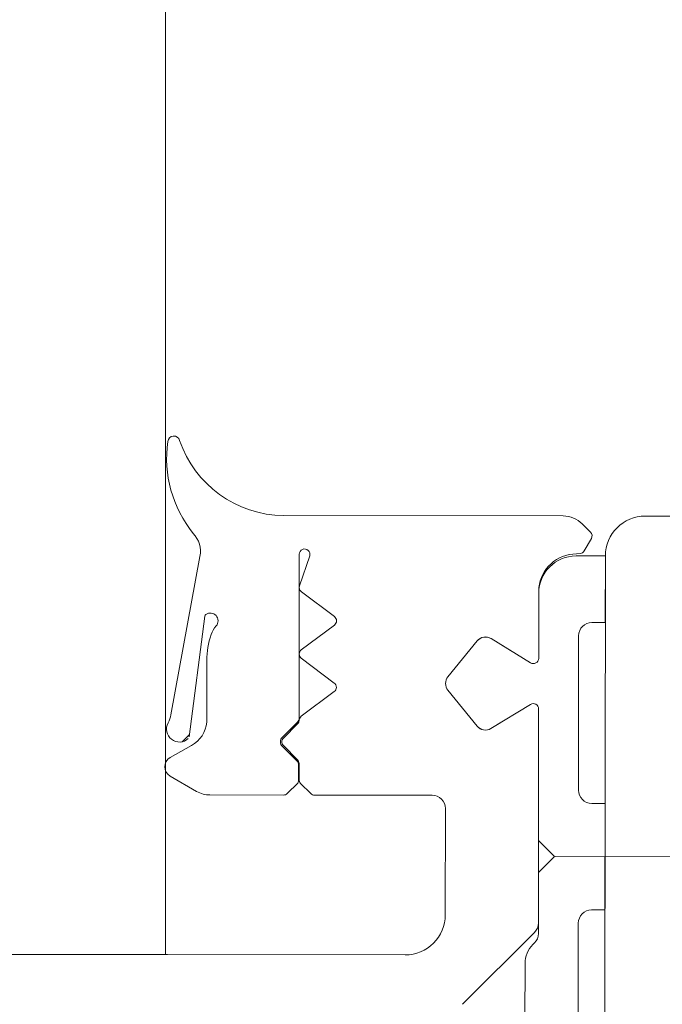
# Model space of a CAD drawing. Extents: x 5330.8 to 5400.1, y -2439.2 to -2341.9.
# Drawn here: x 5334.8 to 5334.8, y -2369.3 to -2369.3 of the extents above; entities that cross this region are included whole.
import ezdxf

# ---------------------------------------------------------------- set-up
doc = ezdxf.new("R2010")
doc.units = 0
doc.header["$MEASUREMENT"] = 0
doc.layers.add('15 Detaile', color=6, linetype='Continuous')

# ---------------------------------------------------------------- blocks, each defined once
blk = doc.blocks.new('*U22')
at = {"layer": '15 Detaile', "linetype": 'Continuous', "lineweight": 0}
for p, q in [((-1.918594862349437, -0.0755707037551474), (-1.918597232369393, -0.0030846737581669)), ((-1.905794862349921, -0.0789449437543226), (-1.905794862349012, -0.04494196375435422)), ((-1.917094862348677, -0.0770707037545435), (-1.870094862349561, -0.077070703753634)), ((-1.917094862348677, -0.0770707037545435), (-1.914594862350441, -0.077070703753634)), ((-1.917094862348222, -0.07817069375414576), (-1.917094862348677, -0.0770707037545435)), ((-1.914594862350441, -0.077070703753634), (-1.914594862348167, -0.07757070375646435)), ((-1.907794862348965, -0.077070703755453), (-1.903794862349969, -0.0770707037545435)), ((-1.907794862349874, -0.07757070375555486), (-1.907794862348965, -0.077070703755453)), ((-1.903794862349969, -0.0770707037545435), (-1.903794862349059, -0.07757070375555486)), ((-1.917986282348465, -0.07762927375461004), (-1.918301972350946, -0.07794496375481685)), ((-1.9172850323489, -0.07786298375594924), (-1.917744862349991, -0.07759749375509273)), ((-1.917161822348589, -0.07829271375339886), (-1.917185792347482, -0.07801875375571399)), ((-1.914094862347611, -0.07807070375565672), (-1.908294862349976, -0.07807070375565672)), ((-1.903294862349867, -0.07807070375383773), (-1.897701972348841, -0.07807070375383773)), ((-1.918594862348073, -0.07865207375652972), (-1.918594862348073, -0.08916602375393268)), ((-1.905794862348557, -0.07897069375485444), (-1.906394862347952, -0.07957069375515857)), ((-1.905194862349163, -0.07957069375424908), (-1.905794862348557, -0.07897069375485444)), ((-1.914139862347838, -0.07957069375515857), (-1.915767152349417, -0.07957069375515857)), ((-1.913244862349529, -0.07957069375515857), (-1.915694862347664, -0.07957069375424908)), ((-1.913984262348094, -0.08136006375480065), (-1.913074342349319, -0.07987519375456031)), ((-1.911515392349884, -0.07987519375365082), (-1.910605472349289, -0.08136006375389115)), ((-1.906394862347952, -0.07957069375515857), (-1.911344862349324, -0.07957069375606807)), ((-1.903301972349254, -0.07957069375515857), (-1.910449862348742, -0.07957069375606807)), ((-1.9029019723489, -0.07957069375424908), (-1.905194862349163, -0.07957069375424908)), ((-1.900241312348953, -0.08242425375465245), (-1.902948422347436, -0.07971714375435113)), ((-1.902487762348755, -0.07977780375676957), (-1.9025484223489, -0.07971714375707961)), ((-1.899654802348323, -0.08007069375616993), (-1.901780652348862, -0.08007069375526044)), ((-1.913986242348528, -0.08136222375469515), (-1.913542452348338, -0.08063553375541233)), ((-1.911047272348696, -0.08063553375450283), (-1.910603492348855, -0.08136222375560465)), ((-1.912547532348981, -0.08298079375435918), (-1.913897532348983, -0.08188079375395318)), ((-1.912547952349541, -0.08298045375522634), (-1.913896292349818, -0.08187881375579309)), ((-1.910692192348961, -0.08188079375486268), (-1.912042192349418, -0.08298079375526868)), ((-1.910693442349384, -0.0818788137539741), (-1.912041782348297, -0.08298045375613583)), ((-1.907594862347651, -0.08307069375496212), (-1.9035948623482, -0.08307069375405263)), ((-1.908094862348207, -0.08798785375529405), (-1.908094862348662, -0.08357069375506399)), ((-1.902094862348349, -0.08457069375435822), (-1.902094862347894, -0.1085706937556097)), ((-1.90209421235113, -0.08457069375526771), (-1.902094212348857, -0.1215847237608614)), ((-1.915734862348472, -0.08849069375446561), (-1.914804862347864, -0.08725069375577732)), ((-1.914484862347763, -0.08725069375486783), (-1.913554862348974, -0.0884906937553751)), ((-1.913234862348872, -0.0884906937562846), (-1.912304862349174, -0.08725069375486783)), ((-1.911984862348618, -0.08725069375395833), (-1.9110548623471, -0.0884906937553751)), ((-1.91708086234803, -0.08818121375406918), (-1.915958862349271, -0.08856018375445274)), ((-1.908536282348905, -0.08851212375429895), (-1.908153442348976, -0.08812927375402069)), ((-1.910981262346922, -0.08857069375608262), (-1.917144862347868, -0.08857069375517312)), ((-1.910271642349926, -0.08919747375421139), (-1.910839842349105, -0.08862927375412255)), ((-1.910769452348632, -0.08862895375568769), (-1.91023628234916, -0.08916212375424948)), ((-1.909953442348524, -0.08916212375606847), (-1.909420602348746, -0.08862927375685103)), ((-1.909340602348948, -0.08861998375505209), (-1.909918092349926, -0.08919747375512088)), ((-1.909279182347746, -0.08857069375517312), (-1.908677712348435, -0.08857069375608262)), ((-1.908616282348703, -0.08859069375466788), (-1.909269892346401, -0.08859069375466788)), ((-1.908153442348521, -0.08901212375531031), (-1.90854557234934, -0.08861998375505209)), ((-1.908094862350026, -0.09191950375407032), (-1.908094862348207, -0.08915354375585594)), ((-1.910274532349831, -0.09270470375395234), (-1.914809742349917, -0.09212391375422158)), ((-1.913149722350227, -0.09204137375581922), (-1.910833662349887, -0.09204137375490973)), ((-1.917059732347752, -0.09230336375458137), (-1.911105122348545, -0.0933862037545623)), ((-1.908805272349127, -0.09341792375562363), (-1.908228842348308, -0.09241950375599117)), ((-1.910368842348817, -0.09269262375528342), (-1.910093902348308, -0.09296756375533732)), ((-1.909959972349498, -0.09261792375491495), (-1.909498092348713, -0.09341792375562363)), ((-3.328279388703322, -0.09536217083132215), (-1.902094212349311, -0.09358472376516147)), ((-1.902094862348349, -0.09751192375642859), (-1.902094862349713, -0.09351043375409063)), ((-1.902094212349311, -0.117584723755499), (-1.902094212349311, -0.09358472375515703))]:
    blk.add_line(p, q, dxfattribs=at)
at = {"layer": '15 Detaile', "linetype": 'Continuous', "lineweight": 0, "extrusion": (0, 0, -1)}
for centre, radius, start, end in [((1.917094862349586, -0.0755707037551474), 0.001499999999999999, 269.9999999995525, 359.9999999995525), ((1.917844862348829, -0.07777069375515566), 0.0001999999999999999, 44.99999999940515, 119.9999999995628), ((1.914094862347611, -0.07757070375555486), 0.0004999999999999989, 269.9999999995525, 359.9999999995525), ((1.908294862348157, -0.07757070375373587), 0.0004999999999999989, 179.9999999995526, 269.9999999995525), ((1.903294862349412, -0.07757070375555486), 0.0004999999999999989, 269.9999999995525, 359.9999999995525), ((1.917594862347869, -0.07865207375380123), 0.0009999999999999979, 359.9999999995525, 44.99999999940515), ((1.917385032348648, -0.07803618375510268), 0.0001999999999999999, 119.9999999995629, 174.9999999996795), ((1.915767152349872, -0.07817069375505525), 0.001399999999999999, 269.9999999995525, 354.9999999996795), ((1.915694862348118, -0.07817069375596475), 0.001399999999999999, 269.9999999995525, 359.9999999995525), ((1.913244862349529, -0.07977069375465362), 0.0001999999999999999, 89.99999999955254, 211.4999999995811), ((1.911344862348415, -0.07977069375556312), 0.0001999999999999999, 328.4999999995239, 89.99999999955254), ((1.903301972349254, -0.08007069375526044), 0.0004999999999999989, 89.99999999955253, 134.9999999996999), ((1.9029019723489, -0.08007069375526044), 0.0004999999999999989, 89.99999999955253, 134.9999999996999), ((1.901780652348862, -0.07907069375505671), 0.0009999999999999979, 269.9999999995525, 314.9999999996999), ((1.913644862349884, -0.08157069375374704), 0.0003999999999999997, 309.1736579996516, 31.41209899947519), ((1.913643202348339, -0.08156906375552353), 0.0003999999999999997, 309.2499999996389, 31.49999999958116), ((1.910946522349604, -0.08156906375461404), 0.0003999999999999997, 148.4999999995239, 230.7499999994662), ((1.91094486234806, -0.08157069375556603), 0.0003999999999999997, 148.5879009996299, 230.8263419994534), ((1.912294862348062, -0.08267069375415304), 0.0003999999999999997, 230.7499999994662, 309.2499999996389), ((1.912294862348062, -0.08267069375415304), 0.0003999999999999997, 230.8263419994534, 309.1736579996516), ((1.907594862348105, -0.08357069375506399), 0.0004999999999999989, 359.9999999995525, 89.99999999955254), ((1.903594862348655, -0.08457069375526771), 0.001499999999999999, 89.99999999955254, 179.9999999995526), ((1.914644862348723, -0.08737069375547435), 0.0001999999999999999, 36.86989799964174, 143.1301019994634), ((1.912144862348214, -0.08737069375547435), 0.0001999999999999999, 36.86989799964174, 143.1301019994634), ((1.908294862348157, -0.08798785375529405), 0.0001999999999999999, 179.9999999995526, 224.9999999994051), ((1.917144862347868, -0.08837069375476858), 0.0001999999999999999, 269.9999999995525, 108.6629249995418), ((1.915894862347614, -0.08837069375567808), 0.0001999999999999999, 216.8698979996418, 288.6629249995418), ((1.913394862349378, -0.08837069375567808), 0.0001999999999999999, 216.8698979996418, 323.1301019994633), ((1.910894862349323, -0.08837069375567808), 0.0001999999999999999, 272.2932719996688, 323.1301019994633), ((1.910981262347377, -0.08877069375557767), 0.0001999999999999999, 89.99999999955254, 134.9999999996999), ((1.910910872347813, -0.08877037375441432), 0.0001999999999999999, 92.29327199966879, 134.9999999996999), ((1.909279182347746, -0.08877069375557767), 0.0001999999999999999, 44.99999999940515, 89.99999999955254), ((1.90926989234822, -0.08869069375577965), 9.999999999999994e-05, 44.99999999940515, 89.99999999955254), ((1.908677712349345, -0.08837069375385909), 0.0001999999999999999, 224.9999999994051, 269.9999999995525), ((1.908616282349158, -0.08869069375487015), 9.999999999999994e-05, 89.99999999955254, 134.9999999996999), ((1.91009486234816, -0.08902069375380961), 0.0001999999999999999, 224.9999999994051, 314.9999999996999), ((1.908294862348157, -0.08915354375403695), 0.0001999999999999999, 134.9999999996999, 179.9999999995526), ((1.922770212348041, -0.0891214037555983), 0.004175579999999996, 180.6123609996828, 251.1219289996106), ((1.91009486234816, -0.08902069375380961), 0.0002499999999999995, 224.9999999994051, 314.9999999996999), ((1.914640342347866, -0.09191319375531748), 0.0002923299999999998, 324.5607389997375, 130.7095639997354), ((1.913797452349172, -0.09093358375503158), 0.0009999999999999979, 288.8970769995879, 310.7095639997353), ((1.91479704234871, -0.09202472375545767), 9.999999999999994e-05, 277.2977739996231, 324.5607389997375), ((1.913149722348862, -0.08904137375520804), 0.002999999999999998, 269.9999999995525, 288.8970769995879), ((1.910923002348682, -0.09312702375518711), 0.001089309999999999, 94.70462799946911, 152.1371019992903), ((1.909094862347956, -0.09191950375497981), 0.0009999999999999979, 179.9999999995526, 209.9999999995628), ((1.917241282349096, -0.09328674375592527), 0.0009999999999999979, 47.0804379994691, 100.4595819995518), ((1.920760302350118, -0.08905948375468142), 0.004502139999999998, 230.9219769994661, 277.8818899996262), ((1.910569572348777, -0.09306706375446083), 0.0004859699999999997, 136.8774969993467, 298.7772989995365), ((1.921354662346857, -0.093291663756645), 0.0002285799999999999, 275.7804979996861, 73.60594899960016), ((1.911283852347879, -0.09437009375415073), 0.0009999999999999979, 100.2958759995251, 118.706765999533), ((1.909151682349602, -0.0932179237543096), 0.0003999999999999997, 209.9999999995629, 329.9999999995422)]:
    blk.add_arc(centre, radius, start, end, dxfattribs=at)

msp = doc.modelspace()

# ---------------------------------------------------------------- block references
at = {"layer": '15 Detaile', "linetype": 'Continuous', "lineweight": 0, "rotation": 269.9300802047489}
msp.add_blockref('*U22', (5334.897245528933, -2371.233924897836), dxfattribs=at)

doc.saveas('drawing.dxf')
